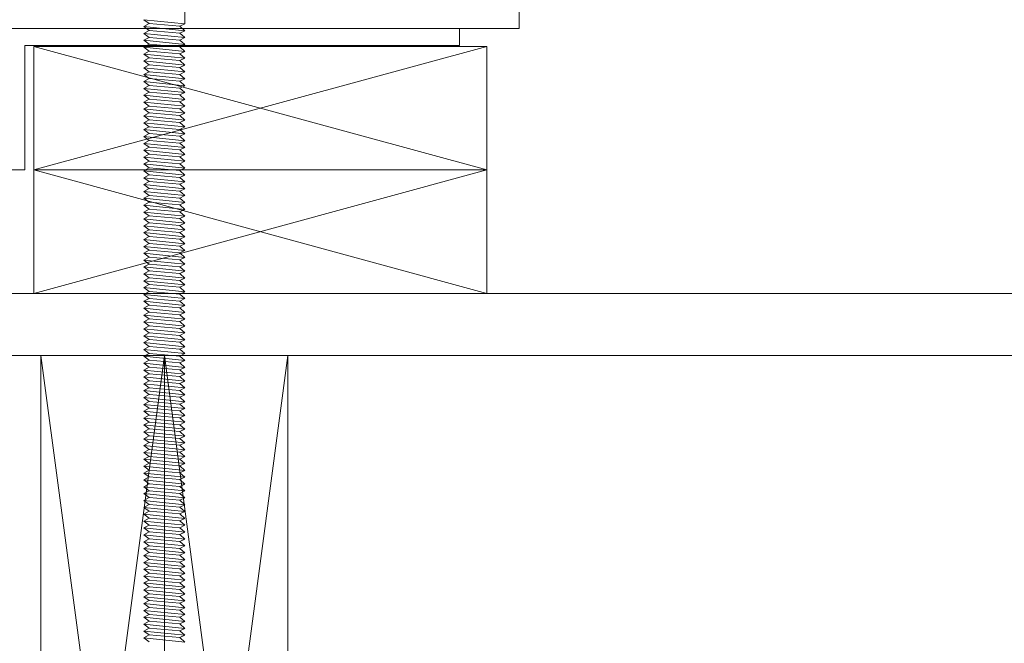
# Model space of a CAD drawing. Extents: x -604 to 125, y -103 to 230.
# Drawn here: x -227 to -215, y 10 to 18 of the extents above; entities that cross this region are included whole.
import ezdxf

# ---------------------------------------------------------------- set-up
doc = ezdxf.new("R2010")
doc.units = 0
doc.header["$MEASUREMENT"] = 0
for name, color, linetype, lineweight in [('CONNECTIONS', 1, 'Continuous', 0), ('FIBERGLASS', 7, 'Continuous', 0), ('FRAMING', 4, 'Continuous', 0)]:
    doc.layers.add(name, color=color, linetype=linetype, lineweight=lineweight)

msp = doc.modelspace()

# ---------------------------------------------------------------- linework, layer by layer
at = {"layer": 'CONNECTIONS', "ltscale": 24}
for p, q in [((-224.8989, 18.70159), (-224.8989, 17.86885)), ((-225.39888, 17.91976), (-225.33136, 17.872)), ((-224.8989, 17.86885), (-225.39888, 17.91976)), ((-225.33136, 17.872), (-225.39888, 17.83642)), ((-224.8989, 17.78552), (-225.39888, 17.83642)), ((-225.39888, 17.83642), (-225.33136, 17.78867)), ((-225.33136, 17.872), (-224.9614, 17.83968)), ((-224.9614, 17.83968), (-224.8989, 17.86885)), ((-224.8989, 17.78552), (-224.9614, 17.83968)), ((-225.33136, 17.78867), (-225.39888, 17.75309)), ((-224.8989, 17.70219), (-225.39888, 17.75309)), ((-225.39888, 17.75309), (-225.33136, 17.70534)), ((-225.33136, 17.70534), (-225.39888, 17.66976)), ((-225.33136, 17.78867), (-224.9614, 17.75635)), ((-225.33136, 17.70534), (-224.9614, 17.67302)), ((-224.9614, 17.75635), (-224.8989, 17.78552)), ((-224.8989, 17.70219), (-224.9614, 17.75635)), ((-224.9614, 17.67302), (-224.8989, 17.70219)), ((-224.8989, 17.61885), (-225.39888, 17.66976)), ((-225.39888, 17.66976), (-225.33136, 17.62201)), ((-225.33136, 17.62201), (-225.39888, 17.58643)), ((-224.8989, 17.53552), (-225.39888, 17.58643)), ((-225.39888, 17.58643), (-225.33136, 17.53867)), ((-225.33136, 17.62201), (-224.9614, 17.58969)), ((-224.8989, 17.61885), (-224.9614, 17.67302)), ((-224.9614, 17.58969), (-224.8989, 17.61885)), ((-224.8989, 17.53552), (-224.9614, 17.58969)), ((-225.33136, 17.53867), (-225.39888, 17.5031)), ((-224.8989, 17.45219), (-225.39888, 17.5031)), ((-225.39888, 17.5031), (-225.33136, 17.45534)), ((-225.33136, 17.45534), (-225.39888, 17.41977)), ((-225.33136, 17.53867), (-224.9614, 17.50636)), ((-225.33136, 17.45534), (-224.9614, 17.42303)), ((-224.9614, 17.50636), (-224.8989, 17.53552)), ((-224.8989, 17.45219), (-224.9614, 17.50636)), ((-224.9614, 17.42303), (-224.8989, 17.45219)), ((-224.8989, 17.36886), (-225.39888, 17.41977)), ((-225.39888, 17.41977), (-225.33136, 17.37201)), ((-225.33136, 17.37201), (-225.39888, 17.33644)), ((-224.8989, 17.28553), (-225.39888, 17.33644)), ((-225.39888, 17.33644), (-225.33136, 17.28868)), ((-225.33136, 17.37201), (-224.9614, 17.33969)), ((-224.8989, 17.36886), (-224.9614, 17.42303)), ((-224.9614, 17.33969), (-224.8989, 17.36886)), ((-224.8989, 17.28553), (-224.9614, 17.33969)), ((-225.33136, 17.28868), (-225.39888, 17.25311)), ((-224.8989, 17.2022), (-225.39888, 17.25311)), ((-225.39888, 17.25311), (-225.33136, 17.20535)), ((-225.33136, 17.28868), (-224.9614, 17.25636)), ((-224.9614, 17.25636), (-224.8989, 17.28553)), ((-224.8989, 17.2022), (-224.9614, 17.25636)), ((-225.33136, 17.20535), (-225.39888, 17.16977)), ((-224.8989, 17.11887), (-225.39888, 17.16977)), ((-225.39888, 17.16977), (-225.33136, 17.12202)), ((-225.33136, 17.12202), (-225.39888, 17.08644)), ((-225.33136, 17.20535), (-224.9614, 17.17303)), ((-225.33136, 17.12202), (-224.9614, 17.0897)), ((-224.9614, 17.17303), (-224.8989, 17.2022)), ((-224.8989, 17.11887), (-224.9614, 17.17303)), ((-224.9614, 17.0897), (-224.8989, 17.11887)), ((-224.8989, 17.03554), (-225.39888, 17.08644)), ((-225.39888, 17.08644), (-225.33136, 17.03869)), ((-225.33136, 17.03869), (-225.39888, 17.00311)), ((-224.8989, 16.9522), (-225.39888, 17.00311)), ((-225.39888, 17.00311), (-225.33136, 16.95536)), ((-225.33136, 17.03869), (-224.9614, 17.00637)), ((-224.8989, 17.03554), (-224.9614, 17.0897)), ((-224.9614, 17.00637), (-224.8989, 17.03554)), ((-224.8989, 16.9522), (-224.9614, 17.00637)), ((-225.33136, 16.95536), (-225.39888, 16.91978)), ((-224.8989, 16.86887), (-225.39888, 16.91978)), ((-225.39888, 16.91978), (-225.33136, 16.87202)), ((-225.33136, 16.87202), (-225.39888, 16.83645)), ((-225.33136, 16.95536), (-224.9614, 16.92304)), ((-225.33136, 16.87202), (-224.9614, 16.83971)), ((-224.9614, 16.92304), (-224.8989, 16.9522)), ((-224.8989, 16.86887), (-224.9614, 16.92304)), ((-224.9614, 16.83971), (-224.8989, 16.86887)), ((-224.8989, 16.78554), (-225.39888, 16.83645)), ((-225.39888, 16.83645), (-225.33136, 16.78869)), ((-225.33136, 16.78869), (-225.39888, 16.75312)), ((-224.8989, 16.70221), (-225.39888, 16.75312)), ((-225.39888, 16.75312), (-225.33136, 16.70536)), ((-225.33136, 16.78869), (-224.9614, 16.75638)), ((-224.8989, 16.78554), (-224.9614, 16.83971)), ((-224.9614, 16.75638), (-224.8989, 16.78554)), ((-224.8989, 16.70221), (-224.9614, 16.75638)), ((-225.33136, 16.70536), (-225.39888, 16.66979)), ((-224.8989, 16.61888), (-225.39888, 16.66979)), ((-225.39888, 16.66979), (-225.33136, 16.62203)), ((-225.33136, 16.62203), (-225.39888, 16.58646)), ((-225.33136, 16.70536), (-224.9614, 16.67304)), ((-225.33136, 16.62203), (-224.9614, 16.58971)), ((-224.9614, 16.67304), (-224.8989, 16.70221)), ((-224.8989, 16.61888), (-224.9614, 16.67304)), ((-224.9614, 16.58971), (-224.8989, 16.61888)), ((-224.8989, 16.53555), (-225.39888, 16.58646)), ((-225.39888, 16.58646), (-225.33136, 16.5387)), ((-225.33136, 16.5387), (-225.39888, 16.50312)), ((-224.8989, 16.45222), (-225.39888, 16.50312)), ((-225.39888, 16.50312), (-225.33136, 16.45537)), ((-225.33136, 16.5387), (-224.9614, 16.50638)), ((-224.8989, 16.53555), (-224.9614, 16.58971)), ((-224.9614, 16.50638), (-224.8989, 16.53555)), ((-224.8989, 16.45222), (-224.9614, 16.50638)), ((-225.33136, 16.45537), (-225.39888, 16.41979)), ((-224.8989, 16.36889), (-225.39888, 16.41979)), ((-225.39888, 16.41979), (-225.33136, 16.37204)), ((-225.33136, 16.45537), (-224.9614, 16.42305)), ((-224.9614, 16.42305), (-224.8989, 16.45222)), ((-224.8989, 16.36889), (-224.9614, 16.42305)), ((-225.33136, 16.37204), (-225.39888, 16.33646)), ((-224.8989, 16.28555), (-225.39888, 16.33646)), ((-225.39888, 16.33646), (-225.33136, 16.28871)), ((-225.33136, 16.28871), (-225.39888, 16.25313)), ((-225.33136, 16.37204), (-224.9614, 16.33972)), ((-225.33136, 16.28871), (-224.9614, 16.25639)), ((-224.9614, 16.33972), (-224.8989, 16.36889)), ((-224.8989, 16.28555), (-224.9614, 16.33972)), ((-224.9614, 16.25639), (-224.8989, 16.28555)), ((-224.8989, 16.20222), (-224.9614, 16.25639)), ((-224.8989, 16.20222), (-225.39888, 16.25313)), ((-225.39888, 16.25313), (-225.33136, 16.20537)), ((-225.33136, 16.20537), (-225.39888, 16.1698)), ((-224.8989, 16.11889), (-225.39888, 16.1698)), ((-225.39888, 16.1698), (-225.33136, 16.12204)), ((-225.33136, 16.20537), (-224.9614, 16.17306)), ((-224.9614, 16.17306), (-224.8989, 16.20222)), ((-224.8989, 16.11889), (-224.9614, 16.17306)), ((-225.33136, 16.12204), (-225.39888, 16.08647)), ((-224.8989, 16.03556), (-225.39888, 16.08647)), ((-225.39888, 16.08647), (-225.33136, 16.03871)), ((-225.33136, 16.03871), (-225.39888, 16.00314)), ((-225.33136, 16.12204), (-224.9614, 16.08973)), ((-225.33136, 16.03871), (-224.9614, 16.00639)), ((-224.9614, 16.08973), (-224.8989, 16.11889)), ((-224.8989, 16.03556), (-224.9614, 16.08973)), ((-224.9614, 16.00639), (-224.8989, 16.03556)), ((-224.8989, 15.95223), (-225.39888, 16.00314)), ((-225.39888, 16.00314), (-225.33136, 15.95538)), ((-225.33136, 15.95538), (-225.39888, 15.91981)), ((-224.8989, 15.8689), (-225.39888, 15.91981)), ((-225.39888, 15.91981), (-225.33136, 15.87205)), ((-225.33136, 15.95538), (-224.9614, 15.92306)), ((-224.8989, 15.95223), (-224.9614, 16.00639)), ((-224.9614, 15.92306), (-224.8989, 15.95223)), ((-224.8989, 15.8689), (-224.9614, 15.92306)), ((-225.33136, 15.87205), (-225.39888, 15.83647)), ((-224.8989, 15.78557), (-225.39888, 15.83647)), ((-225.39888, 15.83647), (-225.33136, 15.78872)), ((-225.33136, 15.78872), (-225.39888, 15.75314)), ((-225.33136, 15.87205), (-224.9614, 15.83973)), ((-225.33136, 15.78872), (-224.9614, 15.7564)), ((-224.9614, 15.83973), (-224.8989, 15.8689)), ((-224.8989, 15.78557), (-224.9614, 15.83973)), ((-224.9614, 15.7564), (-224.8989, 15.78557)), ((-224.8989, 15.70224), (-225.39888, 15.75314)), ((-225.39888, 15.75314), (-225.33136, 15.70539)), ((-225.33136, 15.70539), (-225.39888, 15.66981)), ((-224.8989, 15.6189), (-225.39888, 15.66981)), ((-225.39888, 15.66981), (-225.33136, 15.62206)), ((-225.33136, 15.70539), (-224.9614, 15.67307)), ((-224.8989, 15.70224), (-224.9614, 15.7564)), ((-224.9614, 15.67307), (-224.8989, 15.70224)), ((-224.8989, 15.6189), (-224.9614, 15.67307)), ((-225.33136, 15.62206), (-225.39888, 15.58648)), ((-224.8989, 15.53557), (-225.39888, 15.58648)), ((-225.39888, 15.58648), (-225.33136, 15.53872)), ((-225.33136, 15.53872), (-225.39888, 15.50315)), ((-225.33136, 15.62206), (-224.9614, 15.58974)), ((-225.33136, 15.53872), (-224.9614, 15.50641)), ((-224.9614, 15.58974), (-224.8989, 15.6189)), ((-224.8989, 15.53557), (-224.9614, 15.58974)), ((-224.8989, 15.45224), (-225.39888, 15.50315)), ((-225.39888, 15.50315), (-225.33136, 15.45539)), ((-225.33136, 15.45539), (-225.39888, 15.41982)), ((-224.8989, 15.36891), (-225.39888, 15.41982)), ((-225.39888, 15.41982), (-225.33136, 15.37206)), ((-225.33136, 15.45539), (-224.9614, 15.42308)), ((-224.9614, 15.50641), (-224.8989, 15.53557)), ((-224.8989, 15.45224), (-224.9614, 15.50641)), ((-224.9614, 15.42308), (-224.8989, 15.45224)), ((-224.8989, 15.36891), (-224.9614, 15.42308)), ((-225.33136, 15.37206), (-225.39888, 15.33649)), ((-224.8989, 15.28558), (-225.39888, 15.33649)), ((-225.39888, 15.33649), (-225.33136, 15.28873)), ((-225.33136, 15.37206), (-224.9614, 15.33974)), ((-224.9614, 15.33974), (-224.8989, 15.36891)), ((-224.8989, 15.28558), (-224.9614, 15.33974)), ((-225.33136, 15.28873), (-225.39888, 15.25316)), ((-224.8989, 15.20225), (-225.39888, 15.25316)), ((-225.39888, 15.25316), (-225.33136, 15.2054)), ((-225.33136, 15.2054), (-225.39888, 15.16982)), ((-225.33136, 15.28873), (-224.9614, 15.25641)), ((-225.33136, 15.2054), (-224.9614, 15.17308)), ((-224.9614, 15.25641), (-224.8989, 15.28558)), ((-224.8989, 15.20225), (-224.9614, 15.25641)), ((-224.9614, 15.17308), (-224.8989, 15.20225)), ((-224.8989, 15.11892), (-225.39888, 15.16982)), ((-225.39888, 15.16982), (-225.33136, 15.12207)), ((-225.33136, 15.12207), (-225.39888, 15.08649)), ((-224.8989, 15.03559), (-225.39888, 15.08649)), ((-225.39888, 15.08649), (-225.33136, 15.03874)), ((-225.33136, 15.12207), (-224.9614, 15.08975)), ((-224.8989, 15.11892), (-224.9614, 15.17308)), ((-224.9614, 15.08975), (-224.8989, 15.11892)), ((-224.8989, 15.03559), (-224.9614, 15.08975)), ((-225.33136, 15.03874), (-225.39888, 15.00316)), ((-224.8989, 14.95225), (-225.39888, 15.00316)), ((-225.39888, 15.00316), (-225.33136, 14.95541)), ((-225.33136, 14.95541), (-225.39888, 14.91983)), ((-225.33136, 15.03874), (-224.9614, 15.00642)), ((-225.33136, 14.95541), (-224.9614, 14.92309)), ((-224.9614, 15.00642), (-224.8989, 15.03559)), ((-224.8989, 14.95225), (-224.9614, 15.00642)), ((-224.9614, 14.92309), (-224.8989, 14.95225)), ((-224.8989, 14.86892), (-225.39888, 14.91983)), ((-225.39888, 14.91983), (-225.33136, 14.87207)), ((-225.33136, 14.87207), (-225.39888, 14.8365)), ((-224.8989, 14.78559), (-225.39888, 14.8365)), ((-225.39888, 14.8365), (-225.33136, 14.78874)), ((-225.33136, 14.87207), (-224.9614, 14.83976)), ((-224.8989, 14.86892), (-224.9614, 14.92309)), ((-224.9614, 14.83976), (-224.8989, 14.86892)), ((-224.8989, 14.78559), (-224.9614, 14.83976)), ((-225.33136, 14.78874), (-225.39888, 14.75317)), ((-224.8989, 14.70226), (-225.39888, 14.75317)), ((-225.39888, 14.75317), (-225.33136, 14.70541)), ((-225.33136, 14.70541), (-225.39888, 14.66984)), ((-225.33136, 14.78874), (-224.9614, 14.75643)), ((-225.33136, 14.70541), (-224.9614, 14.67309)), ((-224.9614, 14.75643), (-224.8989, 14.78559)), ((-224.8989, 14.70226), (-224.9614, 14.75643)), ((-224.9614, 14.67309), (-224.8989, 14.70226)), ((-224.8989, 14.61893), (-225.39888, 14.66984)), ((-225.39888, 14.66984), (-225.33136, 14.62208)), ((-225.33136, 14.62208), (-225.39888, 14.58651)), ((-224.8989, 14.5356), (-225.39888, 14.58651)), ((-225.39888, 14.58651), (-225.33136, 14.53875)), ((-225.33136, 14.62208), (-224.9614, 14.58976)), ((-224.8989, 14.61893), (-224.9614, 14.67309)), ((-224.9614, 14.58976), (-224.8989, 14.61893)), ((-224.8989, 14.5356), (-224.9614, 14.58976)), ((-225.33136, 14.53875), (-225.39888, 14.50317)), ((-224.8989, 14.45227), (-225.39888, 14.50317)), ((-225.39888, 14.50317), (-225.33136, 14.45542)), ((-225.33136, 14.53875), (-224.9614, 14.50643)), ((-224.9614, 14.50643), (-224.8989, 14.5356)), ((-224.8989, 14.45227), (-224.9614, 14.50643)), ((-225.33136, 14.45542), (-225.39888, 14.41984)), ((-224.8989, 14.36894), (-225.39888, 14.41984)), ((-225.39888, 14.41984), (-225.33136, 14.37209)), ((-225.33136, 14.37209), (-225.39888, 14.33651)), ((-225.33136, 14.45542), (-224.9614, 14.4231)), ((-225.33136, 14.37209), (-224.9614, 14.33977)), ((-224.9614, 14.4231), (-224.8989, 14.45227)), ((-224.8989, 14.36894), (-224.9614, 14.4231)), ((-224.9614, 14.33977), (-224.8989, 14.36894)), ((-224.8989, 14.2856), (-225.39888, 14.33651)), ((-225.39888, 14.33651), (-225.33136, 14.28876)), ((-225.33136, 14.28876), (-225.39888, 14.25318)), ((-224.8989, 14.20227), (-225.39888, 14.25318)), ((-225.39888, 14.25318), (-225.33136, 14.20542)), ((-225.33136, 14.28876), (-224.9614, 14.25644)), ((-224.8989, 14.2856), (-224.9614, 14.33977)), ((-224.9614, 14.25644), (-224.8989, 14.2856)), ((-224.8989, 14.20227), (-224.9614, 14.25644)), ((-225.33136, 14.20542), (-225.39888, 14.16985)), ((-224.8989, 14.11894), (-225.39888, 14.16985)), ((-225.39888, 14.16985), (-225.33136, 14.12209)), ((-225.33136, 14.12209), (-225.39888, 14.08652)), ((-225.33136, 14.20542), (-224.9614, 14.17311)), ((-225.33136, 14.12209), (-224.9614, 14.08978)), ((-224.9614, 14.17311), (-224.8989, 14.20227)), ((-224.8989, 14.11894), (-224.9614, 14.17311)), ((-224.9614, 14.08978), (-224.8989, 14.11894)), ((-224.8989, 14.03561), (-225.39888, 14.08652)), ((-225.39888, 14.08652), (-225.33136, 14.03876)), ((-225.33136, 14.03876), (-225.39888, 14.00319)), ((-224.8989, 13.95228), (-225.39888, 14.00319)), ((-225.39888, 14.00319), (-225.33136, 13.95543)), ((-225.33136, 14.03876), (-224.9614, 14.00644)), ((-224.8989, 14.03561), (-224.9614, 14.08978)), ((-224.9614, 14.00644), (-224.8989, 14.03561)), ((-224.8989, 13.95228), (-224.9614, 14.00644)), ((-225.33136, 13.95543), (-225.39888, 13.91986)), ((-224.8989, 13.86895), (-225.39888, 13.91986)), ((-225.39888, 13.91986), (-225.33136, 13.8721)), ((-225.33136, 13.8721), (-225.39888, 13.83652)), ((-225.33136, 13.95543), (-224.9614, 13.92311)), ((-225.33136, 13.8721), (-224.9614, 13.83978)), ((-224.9614, 13.92311), (-224.8989, 13.95228)), ((-224.8989, 13.86895), (-224.9614, 13.92311)), ((-224.9614, 13.83978), (-224.8989, 13.86895)), ((-224.8989, 13.78562), (-225.39888, 13.83652)), ((-225.39888, 13.83652), (-225.33136, 13.78877)), ((-225.33136, 13.78877), (-225.39888, 13.75319)), ((-224.8989, 13.70229), (-225.39888, 13.75319)), ((-225.39888, 13.75319), (-225.33136, 13.70544)), ((-225.33136, 13.78877), (-224.9614, 13.75645)), ((-224.8989, 13.78562), (-224.9614, 13.83978)), ((-224.9614, 13.75645), (-224.8989, 13.78562)), ((-224.8989, 13.70229), (-224.9614, 13.75645)), ((-225.33136, 13.70544), (-225.39888, 13.66986)), ((-224.8989, 13.61895), (-225.39888, 13.66986)), ((-225.39888, 13.66986), (-225.33136, 13.62211)), ((-225.33136, 13.70544), (-224.9614, 13.67312)), ((-224.9614, 13.67312), (-224.8989, 13.70229)), ((-224.8989, 13.61895), (-224.9614, 13.67312)), ((-225.33136, 13.62211), (-225.39888, 13.58653)), ((-224.8989, 13.53562), (-225.39888, 13.58653)), ((-225.39888, 13.58653), (-225.33136, 13.53877)), ((-225.33136, 13.53877), (-225.39888, 13.5032)), ((-225.33136, 13.62211), (-224.9614, 13.58979)), ((-225.33136, 13.53877), (-224.9614, 13.50646)), ((-224.9614, 13.58979), (-224.8989, 13.61895)), ((-224.8989, 13.53562), (-224.9614, 13.58979)), ((-224.9614, 13.50646), (-224.8989, 13.53562)), ((-224.8989, 13.45229), (-225.39888, 13.5032)), ((-225.39888, 13.5032), (-225.33136, 13.45544)), ((-225.33136, 13.45544), (-225.39888, 13.41987)), ((-224.8989, 13.36896), (-225.39888, 13.41987)), ((-225.39888, 13.41987), (-225.33136, 13.37211)), ((-225.33136, 13.45544), (-224.9614, 13.42313)), ((-224.8989, 13.45229), (-224.9614, 13.50646)), ((-224.9614, 13.42313), (-224.8989, 13.45229)), ((-224.8989, 13.36896), (-224.9614, 13.42313)), ((-225.33136, 13.37211), (-225.39888, 13.33654)), ((-224.8989, 13.28563), (-225.39888, 13.33654)), ((-225.39888, 13.33654), (-225.33136, 13.28878)), ((-225.33136, 13.28878), (-225.39888, 13.25321)), ((-225.33136, 13.37211), (-224.9614, 13.33979)), ((-225.33136, 13.28878), (-224.9614, 13.25646)), ((-224.9614, 13.33979), (-224.8989, 13.36896)), ((-224.8989, 13.28563), (-224.9614, 13.33979)), ((-224.9614, 13.25646), (-224.8989, 13.28563)), ((-224.8989, 13.2023), (-225.39888, 13.25321)), ((-225.39888, 13.25321), (-225.33136, 13.20545)), ((-225.33136, 13.20545), (-225.39888, 13.16987)), ((-224.8989, 13.11897), (-225.39888, 13.16987)), ((-225.39888, 13.16987), (-225.33136, 13.12212)), ((-225.33136, 13.20545), (-224.9614, 13.17313)), ((-224.8989, 13.2023), (-224.9614, 13.25646)), ((-224.9614, 13.17313), (-224.8989, 13.2023)), ((-224.8989, 13.11897), (-224.9614, 13.17313)), ((-225.33136, 13.12212), (-225.39888, 13.08654)), ((-224.8989, 13.03564), (-225.39888, 13.08654)), ((-225.39888, 13.08654), (-225.33136, 13.03879)), ((-225.33136, 13.03879), (-225.39888, 13.00321)), ((-225.33136, 13.12212), (-224.9614, 13.0898)), ((-225.33136, 13.03879), (-224.9614, 13.00647)), ((-224.9614, 13.0898), (-224.8989, 13.11897)), ((-224.8989, 13.03564), (-224.9614, 13.0898)), ((-224.9614, 13.00647), (-224.8989, 13.03564)), ((-224.8989, 12.9523), (-225.39888, 13.00321)), ((-225.39888, 13.00321), (-225.33136, 12.95546)), ((-225.33136, 12.95546), (-225.39888, 12.91988)), ((-224.8989, 12.86897), (-225.39888, 12.91988)), ((-225.39888, 12.91988), (-225.33136, 12.87212)), ((-225.33136, 12.95546), (-224.9614, 12.92314)), ((-224.8989, 12.9523), (-224.9614, 13.00647)), ((-224.9614, 12.92314), (-224.8989, 12.9523)), ((-224.8989, 12.86897), (-224.9614, 12.92314)), ((-225.33136, 12.87212), (-225.39888, 12.83655)), ((-224.8989, 12.78564), (-225.39888, 12.83655)), ((-225.39888, 12.83655), (-225.33136, 12.78879)), ((-225.33136, 12.87212), (-224.9614, 12.83981)), ((-224.9614, 12.83981), (-224.8989, 12.86897)), ((-224.8989, 12.78564), (-224.9614, 12.83981)), ((-225.33136, 12.78879), (-225.39888, 12.75322)), ((-224.8989, 12.70231), (-225.39888, 12.75322)), ((-225.39888, 12.75322), (-225.33136, 12.70546)), ((-225.33136, 12.70546), (-225.39888, 12.66989)), ((-225.33136, 12.78879), (-224.9614, 12.75648)), ((-225.33136, 12.70546), (-224.9614, 12.67314)), ((-224.9614, 12.75648), (-224.8989, 12.78564)), ((-224.8989, 12.70231), (-224.9614, 12.75648)), ((-224.9614, 12.67314), (-224.8989, 12.70231)), ((-224.8989, 12.61898), (-224.9614, 12.67314)), ((-224.8989, 12.61898), (-225.39888, 12.66989)), ((-225.39888, 12.66989), (-225.33136, 12.62213)), ((-225.33136, 12.62213), (-225.39888, 12.58656)), ((-224.8989, 12.53565), (-225.39888, 12.58656)), ((-225.39888, 12.58656), (-225.33136, 12.5388)), ((-225.33136, 12.62213), (-224.9614, 12.58981)), ((-224.9614, 12.58981), (-224.8989, 12.61898)), ((-224.8989, 12.53565), (-224.9614, 12.58981)), ((-225.33136, 12.5388), (-225.39888, 12.50322)), ((-224.8989, 12.45232), (-225.39888, 12.50322)), ((-225.39888, 12.50322), (-225.33136, 12.45547)), ((-225.33136, 12.45547), (-225.39888, 12.41989)), ((-225.33136, 12.5388), (-224.9614, 12.50648)), ((-225.33136, 12.45547), (-224.9614, 12.42315)), ((-224.9614, 12.50648), (-224.8989, 12.53565)), ((-224.8989, 12.45232), (-224.9614, 12.50648)), ((-224.9614, 12.42315), (-224.8989, 12.45232)), ((-224.8989, 12.36899), (-225.39888, 12.41989)), ((-225.39888, 12.41989), (-225.33136, 12.37214)), ((-225.33136, 12.37214), (-225.39888, 12.33656)), ((-224.8989, 12.28565), (-225.39888, 12.33656)), ((-225.39888, 12.33656), (-225.33136, 12.28881)), ((-225.33136, 12.37214), (-224.9614, 12.33982)), ((-224.8989, 12.36899), (-224.9614, 12.42315)), ((-224.9614, 12.33982), (-224.8989, 12.36899)), ((-224.8989, 12.28565), (-224.9614, 12.33982)), ((-225.33136, 12.28881), (-225.39888, 12.25323)), ((-224.8989, 12.20232), (-225.39888, 12.25323)), ((-225.39888, 12.25323), (-225.33136, 12.20547)), ((-225.33136, 12.20547), (-225.39888, 12.1699)), ((-225.33136, 12.28881), (-224.9614, 12.25649)), ((-225.33136, 12.20547), (-224.9614, 12.17316)), ((-224.9614, 12.25649), (-224.8989, 12.28565)), ((-224.8989, 12.20232), (-224.9614, 12.25649)), ((-224.9614, 12.17316), (-224.8989, 12.20232)), ((-224.8989, 12.11899), (-225.39888, 12.1699)), ((-225.39888, 12.1699), (-225.33136, 12.12214)), ((-225.33136, 12.12214), (-225.39888, 12.08657)), ((-224.8989, 12.03566), (-225.39888, 12.08657)), ((-225.39888, 12.08657), (-225.33136, 12.03881)), ((-225.33136, 12.12214), (-224.9614, 12.08983)), ((-224.8989, 12.11899), (-224.9614, 12.17316)), ((-224.9614, 12.08983), (-224.8989, 12.11899)), ((-224.8989, 12.03566), (-224.9614, 12.08983)), ((-225.33136, 12.03881), (-225.39888, 12.00324)), ((-224.8989, 11.95233), (-225.39888, 12.00324)), ((-225.39888, 12.00324), (-225.33136, 11.95548)), ((-225.33136, 11.95548), (-225.39888, 11.91991)), ((-225.33136, 12.03881), (-224.9614, 12.00649)), ((-225.33136, 11.95548), (-224.9614, 11.92316)), ((-224.9614, 12.00649), (-224.8989, 12.03566)), ((-224.8989, 11.95233), (-224.9614, 12.00649)), ((-224.8989, 11.869), (-225.39888, 11.91991)), ((-225.39888, 11.91991), (-225.33136, 11.87215)), ((-225.33136, 11.87215), (-225.39888, 11.83657)), ((-224.8989, 11.78567), (-225.39888, 11.83657)), ((-225.39888, 11.83657), (-225.33136, 11.78882)), ((-225.33136, 11.87215), (-224.9614, 11.83983)), ((-224.9614, 11.92316), (-224.8989, 11.95233)), ((-224.8989, 11.869), (-224.9614, 11.92316)), ((-224.9614, 11.83983), (-224.8989, 11.869)), ((-224.8989, 11.78567), (-224.9614, 11.83983)), ((-225.33136, 11.78882), (-225.39888, 11.75324)), ((-224.8989, 11.70234), (-225.39888, 11.75324)), ((-225.39888, 11.75324), (-225.33136, 11.70549)), ((-225.33136, 11.78882), (-224.9614, 11.7565)), ((-224.9614, 11.7565), (-224.8989, 11.78567)), ((-224.8989, 11.70234), (-224.9614, 11.7565)), ((-225.33136, 11.70549), (-225.39888, 11.66991)), ((-224.8989, 11.619), (-225.39888, 11.66991)), ((-225.39888, 11.66991), (-225.33136, 11.62216)), ((-225.33136, 11.62216), (-225.39888, 11.58658)), ((-225.33136, 11.70549), (-224.9614, 11.67317)), ((-225.33136, 11.62216), (-224.9614, 11.58984)), ((-224.9614, 11.67317), (-224.8989, 11.70234)), ((-224.8989, 11.619), (-224.9614, 11.67317)), ((-224.9614, 11.58984), (-224.8989, 11.619)), ((-224.8989, 11.53567), (-225.39888, 11.58658)), ((-225.39888, 11.58658), (-225.33136, 11.53882)), ((-225.33136, 11.53882), (-225.39888, 11.50325)), ((-224.8989, 11.45234), (-225.39888, 11.50325)), ((-225.39888, 11.50325), (-225.33136, 11.45549)), ((-225.33136, 11.53882), (-224.9614, 11.50651)), ((-224.8989, 11.53567), (-224.9614, 11.58984)), ((-224.9614, 11.50651), (-224.8989, 11.53567)), ((-224.8989, 11.45234), (-224.9614, 11.50651)), ((-225.33136, 11.45549), (-225.39888, 11.41992)), ((-224.8989, 11.36901), (-225.39888, 11.41992)), ((-225.39888, 11.41992), (-225.33136, 11.37216)), ((-225.33136, 11.37216), (-225.39888, 11.33659)), ((-225.33136, 11.45549), (-224.9614, 11.42318)), ((-225.33136, 11.37216), (-224.9614, 11.33984)), ((-224.9614, 11.42318), (-224.8989, 11.45234)), ((-224.8989, 11.36901), (-224.9614, 11.42318)), ((-224.9614, 11.33984), (-224.8989, 11.36901)), ((-224.8989, 11.28568), (-225.39888, 11.33659)), ((-225.39888, 11.33659), (-225.33136, 11.28883)), ((-225.33136, 11.28883), (-225.39888, 11.25326)), ((-224.8989, 11.20235), (-225.39888, 11.25326)), ((-225.39888, 11.25326), (-225.33136, 11.2055)), ((-225.33136, 11.28883), (-224.9614, 11.25651)), ((-224.8989, 11.28568), (-224.9614, 11.33984)), ((-224.9614, 11.25651), (-224.8989, 11.28568)), ((-224.8989, 11.20235), (-224.9614, 11.25651)), ((-225.33136, 11.2055), (-225.39888, 11.16992)), ((-224.8989, 11.11902), (-225.39888, 11.16992)), ((-225.39888, 11.16992), (-225.33136, 11.12217)), ((-225.33136, 11.12217), (-225.39888, 11.08659)), ((-225.33136, 11.2055), (-224.9614, 11.17318)), ((-225.33136, 11.12217), (-224.9614, 11.08985)), ((-224.9614, 11.17318), (-224.8989, 11.20235)), ((-224.8989, 11.11902), (-224.9614, 11.17318)), ((-224.9614, 11.08985), (-224.8989, 11.11902)), ((-224.8989, 11.03569), (-225.39888, 11.08659)), ((-225.39888, 11.08659), (-225.33136, 11.03884)), ((-225.33136, 11.03884), (-225.39888, 11.00326)), ((-224.8989, 10.95235), (-225.39888, 11.00326)), ((-225.39888, 11.00326), (-225.33136, 10.95551)), ((-225.33136, 11.03884), (-224.9614, 11.00652)), ((-224.8989, 11.03569), (-224.9614, 11.08985)), ((-224.9614, 11.00652), (-224.8989, 11.03569)), ((-224.8989, 10.95235), (-224.9614, 11.00652)), ((-225.33136, 10.95551), (-225.39888, 10.91993)), ((-224.8989, 10.86902), (-225.39888, 10.91993)), ((-225.39888, 10.91993), (-225.33136, 10.87217)), ((-225.33136, 10.95551), (-224.9614, 10.92319)), ((-224.9614, 10.92319), (-224.8989, 10.95235)), ((-224.8989, 10.86902), (-224.9614, 10.92319)), ((-225.33136, 10.87217), (-225.39888, 10.8366)), ((-224.8989, 10.78569), (-225.39888, 10.8366)), ((-225.39888, 10.8366), (-225.33136, 10.78884)), ((-225.33136, 10.78884), (-225.39888, 10.75327)), ((-225.33136, 10.87217), (-224.9614, 10.83986)), ((-225.33136, 10.78884), (-224.9614, 10.75653)), ((-224.9614, 10.83986), (-224.8989, 10.86902)), ((-224.8989, 10.78569), (-224.9614, 10.83986)), ((-224.9614, 10.75653), (-224.8989, 10.78569)), ((-224.8989, 10.70236), (-225.39888, 10.75327)), ((-225.39888, 10.75327), (-225.33136, 10.70551)), ((-225.33136, 10.70551), (-225.39888, 10.66994)), ((-224.8989, 10.61903), (-225.39888, 10.66994)), ((-225.39888, 10.66994), (-225.33136, 10.62218)), ((-225.33136, 10.70551), (-224.9614, 10.67319)), ((-224.8989, 10.70236), (-224.9614, 10.75653)), ((-224.9614, 10.67319), (-224.8989, 10.70236)), ((-224.8989, 10.61903), (-224.9614, 10.67319)), ((-225.33136, 10.62218), (-225.39888, 10.58661)), ((-224.8989, 10.5357), (-225.39888, 10.58661)), ((-225.39888, 10.58661), (-225.33136, 10.53885)), ((-225.33136, 10.53885), (-225.39888, 10.50327)), ((-225.33136, 10.62218), (-224.9614, 10.58986)), ((-225.33136, 10.53885), (-224.9614, 10.50653)), ((-224.9614, 10.58986), (-224.8989, 10.61903)), ((-224.8989, 10.5357), (-224.9614, 10.58986)), ((-224.9614, 10.50653), (-224.8989, 10.5357)), ((-224.8989, 10.45237), (-225.39888, 10.50327)), ((-225.39888, 10.50327), (-225.33136, 10.45552)), ((-225.33136, 10.45552), (-225.39888, 10.41994)), ((-224.8989, 10.36904), (-225.39888, 10.41994)), ((-225.39888, 10.41994), (-225.33136, 10.37219)), ((-225.33136, 10.45552), (-224.9614, 10.4232)), ((-224.8989, 10.45237), (-224.9614, 10.50653)), ((-224.9614, 10.4232), (-224.8989, 10.45237)), ((-224.8989, 10.36904), (-224.9614, 10.4232))]:
    msp.add_line(p, q, dxfattribs=at)
at = {"layer": 'FIBERGLASS', "linetype": 'Continuous', "ltscale": 8}
for p, q in [((-227.02944, 17.81114), (-221.02944, 17.81114)), ((-221.56402, 17.81114), (-227.02944, 17.81114)), ((-221.56402, 17.60778), (-221.56402, 17.81114)), ((-221.56402, 17.60778), (-226.84194, 17.60778)), ((-226.84194, 17.60778), (-226.84194, 16.09662)), ((-232.84194, 16.09662), (-226.84194, 16.09662))]:
    msp.add_line(p, q, dxfattribs=at)
msp.add_lwpolyline([(-226.77944, 17.81114), (-220.84194, 17.81114), (-220.84194, 18.68614), (-226.77944, 18.68614), (-226.77944, 27.34662)], dxfattribs=at)
at = {"layer": 'FRAMING', "linetype": 'Continuous', "ltscale": 8}
for p, q in [((-221.23327, 17.59662), (-226.73327, 16.09662)), ((-221.23327, 16.09662), (-226.73327, 14.59662)), ((-236.2588, 14.59662), (-193.1252, 14.59662)), ((-236.2588, 13.84662), (-192.52203, 13.84662)), ((-226.64889, 13.84662), (-225.14889, 2.59662)), ((-225.14889, 13.84662), (-223.64889, 2.59662))]:
    msp.add_line(p, q, dxfattribs=at)
for points in [[(-226.73327, 17.59662), (-226.73327, 16.09662), (-221.23327, 16.09662), (-221.23327, 17.59662), (-226.73327, 17.59662), (-221.23327, 16.09662)], [(-226.73327, 16.09662), (-226.73327, 14.59662), (-221.23327, 14.59662), (-221.23327, 16.09662), (-226.73327, 16.09662), (-221.23327, 14.59662)], [(-226.64889, 2.59662), (-226.64889, 13.84662), (-225.14889, 13.84662), (-225.14889, 2.59662), (-226.64889, 2.59662), (-225.14889, 13.84662)], [(-225.14889, 2.59662), (-225.14889, 13.84662), (-223.64889, 13.84662), (-223.64889, 2.59662), (-225.14889, 2.59662), (-223.64889, 13.84662)]]:
    msp.add_lwpolyline(points, dxfattribs=at)

doc.saveas('drawing.dxf')
